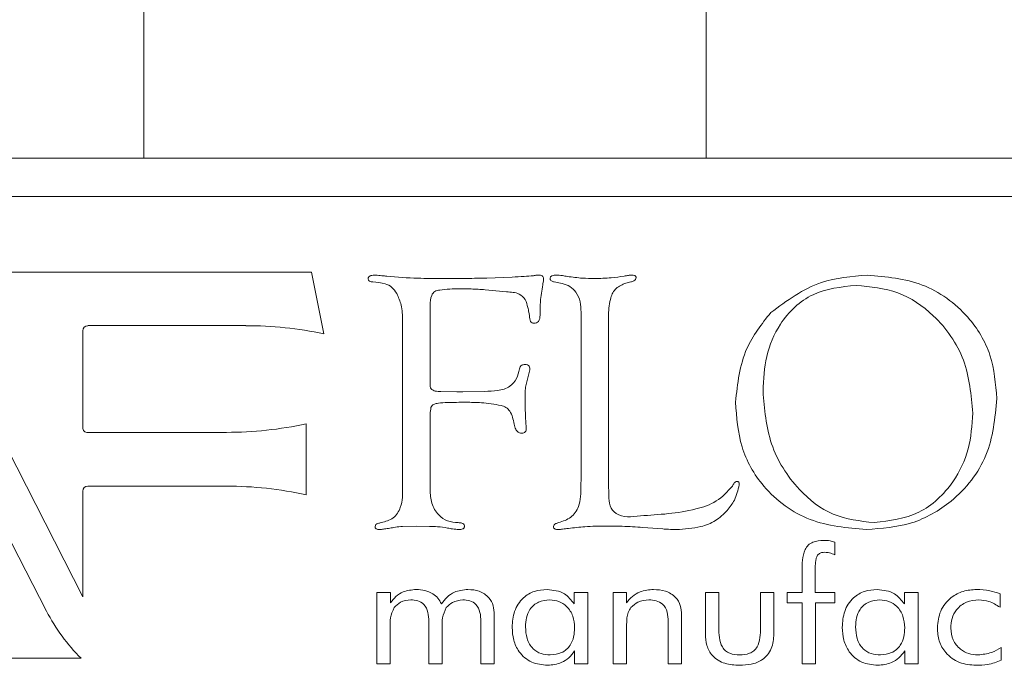
# Model space of a CAD drawing. Units: inches. Extents: x 610 to 1000, y 46 to 122.
# Drawn here: x 670 to 670, y 63 to 63 of the extents above; entities that cross this region are included whole.
import ezdxf

# ---------------------------------------------------------------- set-up
doc = ezdxf.new("R2010")
doc.units = ezdxf.units.IN
doc.header["$MEASUREMENT"] = 0

msp = doc.modelspace()

# ---------------------------------------------------------------- linework, layer by layer
at = {"color": 6, "linetype": 'Continuous', "lineweight": 15}
for p, q in [((670.10228, 112.71954), (670.10228, 63.06954)), ((669.66011, 63.19454), (669.66011, 63.06954)), ((654.75311, 63.06954), (670.29048, 63.06954)), ((670.32048, 63.06954), (670.29048, 63.06954)), ((671.38011, 63.06954), (670.32048, 63.06954)), ((671.28511, 63.03954), (666.78511, 63.03954)), ((669.48225, 62.98004), (669.61214, 62.72485)), ((669.79198, 62.98004), (669.48225, 62.98004)), ((669.80181, 62.93165), (669.79198, 62.98004)), ((669.9297, 62.97539), (669.94971, 62.97624)), ((669.98907, 62.97104), (669.98286, 62.97235)), ((670.04304, 62.97235), (670.0381, 62.97117)), ((669.58377, 62.71359), (669.45473, 62.9638)), ((669.94524, 62.96454), (669.9286, 62.96622)), ((669.88519, 62.95402), (669.88519, 62.89659)), ((670.00389, 62.81864), (670.00389, 62.94853)), ((669.86357, 62.81107), (669.86357, 62.94199)), ((670.02538, 62.94498), (670.02538, 62.81771)), ((669.61214, 62.8579), (669.61214, 62.93398)), ((669.61614, 62.93799), (669.74035, 62.93799)), ((669.96357, 62.90322), (669.96014, 62.88958)), ((669.88519, 62.89659), (669.88531, 62.89384)), ((669.88531, 62.89384), (669.88531, 62.89009)), ((669.89363, 62.88616), (669.90618, 62.88586)), ((669.90618, 62.88586), (669.91099, 62.88599)), ((669.91099, 62.88599), (669.92818, 62.88628)), ((669.88519, 62.86458), (669.88519, 62.80905)), ((669.78788, 62.80502), (669.78788, 62.86074)), ((669.72518, 62.85414), (669.61615, 62.8539)), ((670.00372, 62.81192), (670.00389, 62.81864)), ((670.02538, 62.81771), (670.02551, 62.81259)), ((669.61614, 62.81186), (669.72518, 62.81186)), ((669.61214, 62.72485), (669.61214, 62.80786)), ((669.87467, 62.78046), (669.86348, 62.78012)), ((669.88472, 62.78016), (669.87467, 62.78046)), ((670.06804, 62.77822), (670.0525, 62.7794)), ((670.20334, 62.76789), (670.20334, 62.75779)), ((670.17763, 62.72829), (670.17763, 62.74489)), ((670.18789, 62.74358), (670.18789, 62.72829)), ((669.84334, 62.72829), (669.85399, 62.72829)), ((669.84334, 62.67219), (669.84334, 62.72829)), ((669.85399, 62.72829), (669.85399, 62.72004)), ((669.99854, 62.71925), (669.99854, 62.72829)), ((669.99854, 62.72829), (670.00932, 62.72829)), ((670.00932, 62.72829), (670.00932, 62.67219)), ((670.02919, 62.72829), (670.03958, 62.72829)), ((670.02919, 62.67219), (670.02919, 62.72829)), ((670.03958, 62.72829), (670.03958, 62.72004)), ((670.10165, 62.69569), (670.10165, 62.72829)), ((670.10165, 62.72829), (670.11217, 62.72829)), ((670.11217, 62.72829), (670.11217, 62.70083)), ((670.1449, 62.72829), (670.15542, 62.72829)), ((670.1449, 62.70083), (670.1449, 62.72829)), ((670.15542, 62.72829), (670.15542, 62.69569)), ((670.16594, 62.72829), (670.17763, 62.72829)), ((670.16594, 62.72011), (670.16594, 62.72829)), ((670.18789, 62.72829), (670.20334, 62.72829)), ((670.20334, 62.72829), (670.20334, 62.72011)), ((670.25802, 62.71925), (670.25802, 62.72829)), ((670.25802, 62.72829), (670.2688, 62.72829)), ((670.2688, 62.72829), (670.2688, 62.67219)), ((670.33321, 62.72722), (670.33321, 62.71661)), ((670.17763, 62.72011), (670.16594, 62.72011)), ((670.17763, 62.67219), (670.17763, 62.72011)), ((670.18815, 62.72011), (670.18815, 62.67219)), ((670.20334, 62.72011), (670.18815, 62.72011)), ((669.93568, 62.71071), (669.93568, 62.67219)), ((670.08295, 62.71071), (670.08295, 62.67219)), ((669.85386, 62.70143), (669.85386, 62.67219)), ((669.88425, 62.67219), (669.88425, 62.70552)), ((669.89477, 62.70143), (669.89477, 62.67219)), ((669.92516, 62.67219), (669.92516, 62.70552)), ((670.03971, 62.70143), (670.03971, 62.67219)), ((670.07243, 62.67219), (670.07243, 62.70552)), ((670.33425, 62.68505), (670.33425, 62.675)), ((669.9988, 62.67219), (669.9988, 62.68235)), ((670.25828, 62.67219), (670.25828, 62.68235)), ((669.47084, 62.67651), (669.61092, 62.67651)), ((669.85386, 62.67219), (669.84334, 62.67219)), ((669.89477, 62.67219), (669.88425, 62.67219)), ((669.93568, 62.67219), (669.92516, 62.67219)), ((670.00932, 62.67219), (669.9988, 62.67219)), ((670.03971, 62.67219), (670.02919, 62.67219)), ((670.08295, 62.67219), (670.07243, 62.67219)), ((670.18815, 62.67219), (670.17763, 62.67219)), ((670.2688, 62.67219), (670.25828, 62.67219))]:
    msp.add_line(p, q, dxfattribs=at)
for centre, radius, start, end in [((669.61614, 62.93398), 0.004, 90, 180), ((669.74035, 62.63655), 0.30143, 78.234, 90), ((669.61614, 62.8579), 0.004, 180, 270.12775), ((669.7245, 63.16189), 0.30775, 270.12775, 281.88557), ((669.61614, 62.80786), 0.004, 90, 180), ((669.72518, 62.52124), 0.29062, 77.54103, 90), ((669.7154, 62.78147), 0.1481, 207.28202, 225.13313)]:
    msp.add_arc(centre, radius, start, end, dxfattribs=at)
for points, knots in [([(669.83654, 62.97455), (669.83655, 62.97487), (669.83657, 62.97549), (669.83699, 62.97637), (669.83775, 62.97694), (669.83948, 62.97769), (669.84106, 62.97773), (669.84232, 62.97776)], [0, 0, 0, 0, 0.127556, 0.248664, 0.376263, 0.50228, 1, 1, 1, 1]), ([(669.84021, 62.97235), (669.83933, 62.97243), (669.8381, 62.97254), (669.8368, 62.97353), (669.83663, 62.97421), (669.83654, 62.97455)], [0, 0, 0, 0, 0.559478, 0.780276, 1, 1, 1, 1]), ([(669.859, 62.96319), (669.85787, 62.96494), (669.85561, 62.96844), (669.84869, 62.97165), (669.84344, 62.97208), (669.84021, 62.97235)], [0, 0, 0, 0, 0.280215, 0.55884, 1, 1, 1, 1]), ([(669.84232, 62.97776), (669.84399, 62.97762), (669.84697, 62.97736), (669.84993, 62.97696), (669.85123, 62.97678)], [0, 0, 0, 0, 0.559897, 1, 1, 1, 1]), ([(669.85123, 62.97678), (669.85933, 62.97617), (669.87378, 62.97507), (669.88827, 62.97506), (669.89465, 62.97505)], [0, 0, 0, 0, 0.559889, 1, 1, 1, 1]), ([(669.89465, 62.97505), (669.90119, 62.97504), (669.91287, 62.97503), (669.92456, 62.97528), (669.9297, 62.97539)], [0, 0, 0, 0, 0.5600088, 1, 1, 1, 1]), ([(669.94971, 62.97624), (669.95284, 62.97635), (669.95843, 62.97654), (669.96399, 62.97706), (669.96644, 62.97729)], [0, 0, 0, 0, 0.5600586, 1, 1, 1, 1]), ([(669.96644, 62.97729), (669.96732, 62.97742), (669.96891, 62.97766), (669.97051, 62.97773), (669.97121, 62.97776)], [0, 0, 0, 0, 0.559921, 1, 1, 1, 1]), ([(669.97121, 62.97776), (669.97169, 62.97773), (669.97265, 62.97767), (669.97381, 62.97687), (669.97431, 62.97571), (669.97435, 62.97496), (669.97438, 62.97459)], [0, 0, 0, 0, 0.280297, 0.559415, 0.778856, 1, 1, 1, 1]), ([(669.97438, 62.97459), (669.97431, 62.97374), (669.9742, 62.97222), (669.97388, 62.97073), (669.97374, 62.97007)], [0, 0, 0, 0, 0.559631, 1, 1, 1, 1]), ([(669.97957, 62.97488), (669.97959, 62.97515), (669.97964, 62.97566), (669.97995, 62.9764), (669.98054, 62.97693), (669.98191, 62.97769), (669.98324, 62.97773), (669.9843, 62.97776)], [0, 0, 0, 0, 0.12761, 0.249952, 0.375928, 0.502653, 1, 1, 1, 1]), ([(669.98286, 62.97235), (669.98205, 62.97256), (669.98092, 62.97285), (669.9797, 62.97387), (669.97961, 62.97455), (669.97957, 62.97488)], [0, 0, 0, 0, 0.557805, 0.78003, 1, 1, 1, 1]), ([(669.9843, 62.97776), (669.98596, 62.97765), (669.98892, 62.97747), (669.99184, 62.97691), (669.99312, 62.97666)], [0, 0, 0, 0, 0.559831, 1, 1, 1, 1]), ([(670.00389, 62.94853), (670.00377, 62.95129), (670.00353, 62.9568), (670.00063, 62.96411), (669.99535, 62.96918), (669.99116, 62.97042), (669.98907, 62.97104)], [0, 0, 0, 0, 0.280619, 0.560125, 0.779822, 1, 1, 1, 1]), ([(669.99312, 62.97666), (669.99709, 62.97613), (670.00417, 62.97519), (670.01131, 62.97509), (670.01445, 62.97505)], [0, 0, 0, 0, 0.559965, 1, 1, 1, 1]), ([(670.01445, 62.97505), (670.01883, 62.97514), (670.02666, 62.97529), (670.0344, 62.97647), (670.0378, 62.977)], [0, 0, 0, 0, 0.560004, 1, 1, 1, 1]), ([(670.0381, 62.97117), (670.03541, 62.96988), (670.03, 62.96729), (670.02587, 62.95703), (670.02557, 62.94956), (670.02538, 62.94498)], [0, 0, 0, 0, 0.277322, 0.557741, 1, 1, 1, 1]), ([(670.0378, 62.977), (670.03892, 62.97717), (670.04091, 62.97748), (670.04291, 62.97767), (670.0438, 62.97776)], [0, 0, 0, 0, 0.560059, 1, 1, 1, 1]), ([(670.04713, 62.9759), (670.04705, 62.97534), (670.04688, 62.97422), (670.04524, 62.97291), (670.04387, 62.97256), (670.04304, 62.97235)], [0, 0, 0, 0, 0.278689, 0.55929, 1, 1, 1, 1]), ([(670.0438, 62.97776), (670.04452, 62.97774), (670.04542, 62.97771), (670.04639, 62.97725), (670.04682, 62.97692), (670.04706, 62.97643), (670.04711, 62.97608), (670.04713, 62.9759)], [0, 0, 0, 0, 0.497843, 0.624356, 0.750953, 0.873114, 1, 1, 1, 1]), ([(670.15296, 62.94828), (670.16569, 62.95767), (670.18848, 62.97447), (670.21655, 62.97675), (670.22893, 62.97776)], [0, 0, 0, 0, 0.558777, 1, 1, 1, 1]), ([(670.22893, 62.97776), (670.24374, 62.97644), (670.27334, 62.97381), (670.30775, 62.94859), (670.32793, 62.9155), (670.32978, 62.89226), (670.3307, 62.88063)], [0, 0, 0, 0, 0.280095, 0.55951, 0.779583, 1, 1, 1, 1]), ([(669.86357, 62.94199), (669.86349, 62.94613), (669.86334, 62.95352), (669.86033, 62.96024), (669.859, 62.96319)], [0, 0, 0, 0, 0.560535, 1, 1, 1, 1]), ([(669.90858, 62.96694), (669.90335, 62.96687), (669.89681, 62.96678), (669.88874, 62.96527), (669.88532, 62.96075), (669.88524, 62.95672), (669.88519, 62.95402)], [0, 0, 0, 0, 0.501287, 0.626235, 0.750331, 1, 1, 1, 1]), ([(669.9286, 62.96622), (669.92487, 62.96648), (669.9182, 62.96694), (669.91152, 62.96694), (669.90858, 62.96694)], [0, 0, 0, 0, 0.559983, 1, 1, 1, 1]), ([(669.962, 62.95237), (669.9615, 62.95451), (669.9605, 62.95872), (669.95441, 62.96424), (669.94873, 62.96442), (669.94524, 62.96454)], [0, 0, 0, 0, 0.281925, 0.557143, 1, 1, 1, 1]), ([(669.97374, 62.97007), (669.97302, 62.96564), (669.97173, 62.95774), (669.97169, 62.94973), (669.97167, 62.94621)], [0, 0, 0, 0, 0.559716, 1, 1, 1, 1]), ([(670.22014, 62.96965), (670.20836, 62.96843), (670.18481, 62.96599), (670.15992, 62.94215), (670.14839, 62.9141), (670.14741, 62.89573), (670.14692, 62.88654)], [0, 0, 0, 0, 0.279525, 0.558353, 0.77892, 1, 1, 1, 1]), ([(670.31178, 62.86927), (670.31051, 62.88352), (670.30798, 62.91199), (670.28451, 62.94535), (670.25372, 62.96651), (670.23134, 62.9686), (670.22014, 62.96965)], [0, 0, 0, 0, 0.280173, 0.559804, 0.779812, 1, 1, 1, 1]), ([(669.96357, 62.94346), (669.96337, 62.94514), (669.96302, 62.94814), (669.96231, 62.95108), (669.962, 62.95237)], [0, 0, 0, 0, 0.55988, 1, 1, 1, 1]), ([(670.12529, 62.87784), (670.1269, 62.89247), (670.12978, 62.91861), (670.14587, 62.93921), (670.15296, 62.94828)], [0, 0, 0, 0, 0.559719, 1, 1, 1, 1]), ([(669.96677, 62.93992), (669.96627, 62.93996), (669.96525, 62.94005), (669.96392, 62.94141), (669.9637, 62.94269), (669.96357, 62.94346)], [0, 0, 0, 0, 0.279827, 0.561747, 1, 1, 1, 1]), ([(669.97167, 62.94621), (669.97164, 62.94536), (669.97158, 62.94367), (669.97066, 62.9414), (669.9688, 62.94004), (669.96745, 62.93996), (669.96677, 62.93992)], [0, 0, 0, 0, 0.280107, 0.559654, 0.779203, 1, 1, 1, 1]), ([(669.92818, 62.88628), (669.93156, 62.8864), (669.9383, 62.88663), (669.94779, 62.88915), (669.9537, 62.89617), (669.95487, 62.9014), (669.95546, 62.90402)], [0, 0, 0, 0, 0.281037, 0.560598, 0.779647, 1, 1, 1, 1]), ([(669.95546, 62.90402), (669.95563, 62.90457), (669.95596, 62.90566), (669.95745, 62.90721), (669.95894, 62.90738), (669.95985, 62.90748)], [0, 0, 0, 0, 0.281393, 0.5628, 1, 1, 1, 1]), ([(669.95985, 62.90748), (669.96047, 62.90745), (669.96171, 62.9074), (669.96317, 62.90624), (669.96357, 62.90466), (669.96357, 62.9037), (669.96357, 62.90322)], [0, 0, 0, 0, 0.2802874, 0.5579925, 0.7793947, 1, 1, 1, 1]), ([(669.88531, 62.89009), (669.8855, 62.88948), (669.88589, 62.88827), (669.88748, 62.88712), (669.89006, 62.88628), (669.89216, 62.88621), (669.89363, 62.88616)], [0, 0, 0, 0, 0.186733, 0.373176, 0.560696, 1, 1, 1, 1]), ([(669.96014, 62.88958), (669.96008, 62.888), (669.95997, 62.88519), (669.95997, 62.88237), (669.95998, 62.88114)], [0, 0, 0, 0, 0.559881, 1, 1, 1, 1]), ([(670.14692, 62.88654), (670.14809, 62.87241), (670.15044, 62.84417), (670.17184, 62.81016), (670.20098, 62.78692), (670.22322, 62.78441), (670.23433, 62.78316)], [0, 0, 0, 0, 0.280358, 0.560215, 0.780207, 1, 1, 1, 1]), ([(669.95998, 62.88114), (669.95997, 62.8773), (669.95996, 62.87045), (669.96038, 62.86362), (669.96057, 62.86061)], [0, 0, 0, 0, 0.56016, 1, 1, 1, 1]), ([(670.3307, 62.88063), (670.32924, 62.86532), (670.32631, 62.83474), (670.29888, 62.80008), (670.26419, 62.78041), (670.24021, 62.77864), (670.22821, 62.77776)], [0, 0, 0, 0, 0.279926, 0.559267, 0.779428, 1, 1, 1, 1]), ([(669.8859, 62.87357), (669.88564, 62.87191), (669.88517, 62.86892), (669.88518, 62.86591), (669.88519, 62.86458)], [0, 0, 0, 0, 0.559561, 1, 1, 1, 1]), ([(669.91327, 62.87776), (669.90848, 62.87774), (669.90129, 62.87772), (669.89289, 62.87732), (669.88878, 62.87652), (669.88659, 62.87528), (669.88613, 62.87414), (669.8859, 62.87357)], [0, 0, 0, 0, 0.500349, 0.750464, 0.875117, 0.937995, 1, 1, 1, 1]), ([(669.94097, 62.87526), (669.93584, 62.87614), (669.92666, 62.87769), (669.91736, 62.87774), (669.91327, 62.87776)], [0, 0, 0, 0, 0.559719, 1, 1, 1, 1]), ([(669.95119, 62.86065), (669.95053, 62.86425), (669.94962, 62.86926), (669.94502, 62.874), (669.94232, 62.87484), (669.94097, 62.87526)], [0, 0, 0, 0, 0.5605377, 0.7797597, 1, 1, 1, 1]), ([(670.22821, 62.77776), (670.21304, 62.77906), (670.18275, 62.78165), (670.14743, 62.80766), (670.12787, 62.84216), (670.12616, 62.86594), (670.12529, 62.87784)], [0, 0, 0, 0, 0.2801381, 0.5593153, 0.7793959, 1, 1, 1, 1]), ([(670.23433, 62.78316), (670.24651, 62.78466), (670.27088, 62.78766), (670.29635, 62.81228), (670.30993, 62.84065), (670.31117, 62.85972), (670.31178, 62.86927)], [0, 0, 0, 0, 0.279225, 0.558665, 0.779166, 1, 1, 1, 1]), ([(669.95694, 62.85343), (669.956, 62.85362), (669.95412, 62.85402), (669.95215, 62.85695), (669.95155, 62.85925), (669.95119, 62.86065)], [0, 0, 0, 0, 0.276971, 0.55983, 1, 1, 1, 1]), ([(669.96086, 62.85673), (669.96082, 62.85617), (669.96073, 62.85507), (669.95925, 62.85356), (669.95781, 62.85348), (669.95694, 62.85343)], [0, 0, 0, 0, 0.280906, 0.560474, 1, 1, 1, 1]), ([(669.96057, 62.86061), (669.96064, 62.85989), (669.96078, 62.8586), (669.96084, 62.8573), (669.96086, 62.85673)], [0, 0, 0, 0, 0.559899, 1, 1, 1, 1]), ([(669.84672, 62.78316), (669.85011, 62.78403), (669.85686, 62.78575), (669.86368, 62.7969), (669.86361, 62.80568), (669.86357, 62.81107)], [0, 0, 0, 0, 0.2806992, 0.5577839, 1, 1, 1, 1]), ([(669.88519, 62.80905), (669.88541, 62.80546), (669.88585, 62.79829), (669.8909, 62.78928), (669.89876, 62.78389), (669.9044, 62.7834), (669.90723, 62.78316)], [0, 0, 0, 0, 0.2806515, 0.5601447, 0.7798978, 1, 1, 1, 1]), ([(669.98632, 62.78316), (669.98968, 62.78426), (669.99635, 62.78646), (670.00384, 62.79733), (670.00377, 62.80637), (670.00372, 62.81192)], [0, 0, 0, 0, 0.2810099, 0.5583271, 1, 1, 1, 1]), ([(670.02551, 62.81259), (670.0256, 62.8099), (670.02579, 62.80451), (670.02577, 62.79631), (670.03383, 62.78638), (670.04356, 62.78766), (670.05051, 62.78857)], [0, 0, 0, 0, 0.188982, 0.37791, 0.555852, 1, 1, 1, 1]), ([(670.05051, 62.78857), (670.06512, 62.78944), (670.08548, 62.79066), (670.11098, 62.79895), (670.11888, 62.8075), (670.12281, 62.81175)], [0, 0, 0, 0, 0.561222, 0.781979, 1, 1, 1, 1]), ([(670.12821, 62.81285), (670.12725, 62.80873), (670.12552, 62.80137), (670.12088, 62.79542), (670.11884, 62.79279)], [0, 0, 0, 0, 0.558532, 1, 1, 1, 1]), ([(670.12281, 62.81175), (670.12327, 62.81264), (670.12392, 62.81388), (670.12513, 62.81531), (670.12592, 62.8155), (670.12631, 62.81559)], [0, 0, 0, 0, 0.559039, 0.781672, 1, 1, 1, 1]), ([(670.12631, 62.81559), (670.12656, 62.81558), (670.12704, 62.81554), (670.12769, 62.81517), (670.12826, 62.81425), (670.12823, 62.81343), (670.12821, 62.81285)], [0, 0, 0, 0, 0.187744, 0.373906, 0.56072, 1, 1, 1, 1]), ([(670.11884, 62.79279), (670.11587, 62.78988), (670.10994, 62.78405), (670.09584, 62.77868), (670.08521, 62.77811), (670.07872, 62.77776)], [0, 0, 0, 0, 0.279711, 0.559813, 1, 1, 1, 1]), ([(669.84194, 62.78012), (669.84213, 62.78067), (669.8425, 62.78178), (669.84448, 62.78261), (669.84587, 62.78295), (669.84672, 62.78316)], [0, 0, 0, 0, 0.274831, 0.558355, 1, 1, 1, 1]), ([(669.84617, 62.77776), (669.84526, 62.77776), (669.84389, 62.77777), (669.8424, 62.77858), (669.842, 62.77943), (669.84196, 62.77989), (669.84194, 62.78012)], [0, 0, 0, 0, 0.497044, 0.749619, 0.871204, 1, 1, 1, 1]), ([(669.8536, 62.77877), (669.85221, 62.77858), (669.84973, 62.77825), (669.84726, 62.77791), (669.84617, 62.77776)], [0, 0, 0, 0, 0.560067, 1, 1, 1, 1]), ([(669.86348, 62.78012), (669.86162, 62.77999), (669.85829, 62.77976), (669.85503, 62.77907), (669.8536, 62.77877)], [0, 0, 0, 0, 0.559838, 1, 1, 1, 1]), ([(669.89895, 62.77894), (669.89631, 62.77937), (669.8916, 62.78014), (669.88682, 62.78016), (669.88472, 62.78016)], [0, 0, 0, 0, 0.5596611, 1, 1, 1, 1]), ([(669.90786, 62.77776), (669.90619, 62.77787), (669.90319, 62.77808), (669.90025, 62.77868), (669.89895, 62.77894)], [0, 0, 0, 0, 0.559799, 1, 1, 1, 1]), ([(669.90723, 62.78316), (669.90826, 62.78312), (669.9098, 62.78307), (669.91152, 62.78229), (669.91209, 62.78139), (669.91217, 62.78089), (669.91221, 62.78063)], [0, 0, 0, 0, 0.498497, 0.75138, 0.873089, 1, 1, 1, 1]), ([(669.91221, 62.78063), (669.91222, 62.78037), (669.91222, 62.77987), (669.91199, 62.77914), (669.91146, 62.77859), (669.91016, 62.77781), (669.90888, 62.77778), (669.90786, 62.77776)], [0, 0, 0, 0, 0.128234, 0.250166, 0.376519, 0.503387, 1, 1, 1, 1]), ([(669.98227, 62.78008), (669.9824, 62.78058), (669.98265, 62.7816), (669.98433, 62.78256), (669.98557, 62.78293), (669.98632, 62.78316)], [0, 0, 0, 0, 0.276094, 0.558907, 1, 1, 1, 1]), ([(669.98586, 62.77776), (669.98502, 62.77775), (669.98396, 62.77775), (669.98292, 62.7784), (669.98234, 62.77903), (669.9823, 62.77966), (669.98227, 62.78008)], [0, 0, 0, 0, 0.497456, 0.624784, 0.750843, 1, 1, 1, 1]), ([(669.99392, 62.77864), (669.99242, 62.77843), (669.98974, 62.77804), (669.98705, 62.77784), (669.98586, 62.77776)], [0, 0, 0, 0, 0.560016, 1, 1, 1, 1]), ([(670.02357, 62.78046), (670.01802, 62.78041), (670.0081, 62.78032), (669.99825, 62.77916), (669.99392, 62.77864)], [0, 0, 0, 0, 0.560045, 1, 1, 1, 1]), ([(670.0525, 62.7794), (670.0471, 62.77975), (670.03747, 62.78038), (670.02782, 62.78044), (670.02357, 62.78046)], [0, 0, 0, 0, 0.5599727, 1, 1, 1, 1]), ([(670.07872, 62.77776), (670.07672, 62.77779), (670.07316, 62.77786), (670.0696, 62.77811), (670.06804, 62.77822)], [0, 0, 0, 0, 0.559958, 1, 1, 1, 1]), ([(670.17763, 62.74489), (670.17759, 62.75083), (670.17755, 62.75825), (670.18226, 62.76574), (670.18736, 62.76878), (670.19174, 62.76904), (670.19465, 62.76921)], [0, 0, 0, 0, 0.499885, 0.624863, 0.750021, 1, 1, 1, 1]), ([(670.19465, 62.76921), (670.1963, 62.76916), (670.19926, 62.76908), (670.20209, 62.76825), (670.20334, 62.76789)], [0, 0, 0, 0, 0.560107, 1, 1, 1, 1]), ([(670.19556, 62.75985), (670.1947, 62.75981), (670.19298, 62.75974), (670.19054, 62.75863), (670.18902, 62.75642), (670.18796, 62.75133), (670.18792, 62.74703), (670.18789, 62.74358)], [0, 0, 0, 0, 0.125052, 0.250016, 0.374097, 0.49925, 1, 1, 1, 1]), ([(670.20334, 62.75779), (670.20196, 62.75845), (670.19948, 62.75962), (670.19676, 62.75978), (670.19556, 62.75985)], [0, 0, 0, 0, 0.559839, 1, 1, 1, 1]), ([(669.85399, 62.72004), (669.85537, 62.72181), (669.85812, 62.72536), (669.86506, 62.72976), (669.87085, 62.7303), (669.87439, 62.73063)], [0, 0, 0, 0, 0.280665, 0.561006, 1, 1, 1, 1]), ([(669.87439, 62.73063), (669.87665, 62.73051), (669.88115, 62.73026), (669.88704, 62.72778), (669.89153, 62.72398), (669.89323, 62.72085), (669.89408, 62.71929)], [0, 0, 0, 0, 0.280262, 0.559883, 0.779975, 1, 1, 1, 1]), ([(669.89408, 62.71929), (669.89546, 62.72115), (669.89823, 62.72487), (669.90526, 62.72966), (669.91125, 62.73026), (669.91491, 62.73063)], [0, 0, 0, 0, 0.28076, 0.561152, 1, 1, 1, 1]), ([(669.91491, 62.73063), (669.91798, 62.73043), (669.9241, 62.73002), (669.93146, 62.72501), (669.93525, 62.71791), (669.93553, 62.71311), (669.93568, 62.71071)], [0, 0, 0, 0, 0.280511, 0.55935, 0.779245, 1, 1, 1, 1]), ([(669.94971, 62.70086), (669.95001, 62.70515), (669.95061, 62.7137), (669.95738, 62.72405), (669.96703, 62.72989), (669.97375, 62.73039), (669.97712, 62.73063)], [0, 0, 0, 0, 0.280472, 0.559584, 0.779513, 1, 1, 1, 1]), ([(669.97712, 62.73063), (669.98204, 62.73011), (669.99083, 62.72919), (669.99618, 62.72229), (669.99854, 62.71925)], [0, 0, 0, 0, 0.559559, 1, 1, 1, 1]), ([(670.03958, 62.72004), (670.04104, 62.72185), (670.04398, 62.72546), (670.05129, 62.7298), (670.05728, 62.73032), (670.06095, 62.73063)], [0, 0, 0, 0, 0.280525, 0.560734, 1, 1, 1, 1]), ([(670.06095, 62.73063), (670.0641, 62.73044), (670.07039, 62.73006), (670.0782, 62.72531), (670.08245, 62.71814), (670.08278, 62.71319), (670.08295, 62.71071)], [0, 0, 0, 0, 0.280736, 0.559738, 0.779482, 1, 1, 1, 1]), ([(670.20919, 62.70086), (670.20949, 62.70515), (670.21009, 62.7137), (670.21686, 62.72405), (670.22651, 62.72989), (670.23323, 62.73039), (670.2366, 62.73063)], [0, 0, 0, 0, 0.280472, 0.559584, 0.779512, 1, 1, 1, 1]), ([(670.2366, 62.73063), (670.24152, 62.73011), (670.25031, 62.72919), (670.25566, 62.72229), (670.25802, 62.71925)], [0, 0, 0, 0, 0.5595586, 1, 1, 1, 1]), ([(670.28399, 62.7005), (670.28444, 62.70505), (670.28535, 62.71413), (670.29374, 62.72425), (670.30412, 62.72988), (670.31124, 62.73038), (670.3148, 62.73063)], [0, 0, 0, 0, 0.279784, 0.559101, 0.779308, 1, 1, 1, 1]), ([(670.3148, 62.73063), (670.31833, 62.73047), (670.32463, 62.73017), (670.33059, 62.72812), (670.33321, 62.72722)], [0, 0, 0, 0, 0.559993, 1, 1, 1, 1]), ([(669.85693, 62.71639), (669.85576, 62.71373), (669.85365, 62.70894), (669.8538, 62.70374), (669.85386, 62.70143)], [0, 0, 0, 0, 0.5564793, 1, 1, 1, 1]), ([(669.86999, 62.72245), (669.86716, 62.72212), (669.86209, 62.72152), (669.85851, 62.71796), (669.85693, 62.71639)], [0, 0, 0, 0, 0.5593875, 1, 1, 1, 1]), ([(669.88425, 62.70552), (669.88415, 62.70789), (669.88396, 62.71261), (669.88108, 62.71891), (669.87559, 62.72214), (669.87186, 62.72235), (669.86999, 62.72245)], [0, 0, 0, 0, 0.28124, 0.56001, 0.779313, 1, 1, 1, 1]), ([(669.89797, 62.71639), (669.89675, 62.71373), (669.89457, 62.70896), (669.89471, 62.70374), (669.89477, 62.70143)], [0, 0, 0, 0, 0.556831, 1, 1, 1, 1]), ([(669.9109, 62.72245), (669.90809, 62.72211), (669.90306, 62.72151), (669.89952, 62.71796), (669.89797, 62.71639)], [0, 0, 0, 0, 0.559314, 1, 1, 1, 1]), ([(669.92516, 62.70552), (669.92506, 62.70789), (669.92487, 62.71261), (669.92199, 62.71891), (669.9165, 62.72214), (669.91277, 62.72235), (669.9109, 62.72245)], [0, 0, 0, 0, 0.28124, 0.560007, 0.779311, 1, 1, 1, 1]), ([(669.97933, 62.72245), (669.97628, 62.72219), (669.97021, 62.72166), (669.96352, 62.71575), (669.96059, 62.70845), (669.96035, 62.70371), (669.96022, 62.70134)], [0, 0, 0, 0, 0.2799544, 0.5584233, 0.7790318, 1, 1, 1, 1]), ([(669.9988, 62.70044), (669.99857, 62.70354), (669.99813, 62.70973), (669.99341, 62.71727), (669.98663, 62.72182), (669.98176, 62.72224), (669.97933, 62.72245)], [0, 0, 0, 0, 0.280467, 0.559937, 0.779742, 1, 1, 1, 1]), ([(670.04314, 62.71639), (670.0423, 62.71517), (670.04064, 62.71273), (670.03975, 62.70748), (670.03972, 62.70373), (670.03971, 62.70143)], [0, 0, 0, 0, 0.279369, 0.559206, 1, 1, 1, 1]), ([(670.05727, 62.72245), (670.05424, 62.72217), (670.04883, 62.72166), (670.04488, 62.718), (670.04314, 62.71639)], [0, 0, 0, 0, 0.559947, 1, 1, 1, 1]), ([(670.07243, 62.70552), (670.07232, 62.70796), (670.07211, 62.71281), (670.06883, 62.71919), (670.06302, 62.72216), (670.05919, 62.72235), (670.05727, 62.72245)], [0, 0, 0, 0, 0.281169, 0.559525, 0.779103, 1, 1, 1, 1]), ([(670.23881, 62.72245), (670.23576, 62.72219), (670.22969, 62.72166), (670.223, 62.71575), (670.22007, 62.70845), (670.21983, 62.70371), (670.21971, 62.70134)], [0, 0, 0, 0, 0.2799544, 0.5584233, 0.7790318, 1, 1, 1, 1]), ([(670.25828, 62.70044), (670.25806, 62.70354), (670.25761, 62.70973), (670.25289, 62.71727), (670.24611, 62.72182), (670.24124, 62.72224), (670.23881, 62.72245)], [0, 0, 0, 0, 0.280467, 0.559937, 0.779742, 1, 1, 1, 1]), ([(670.31666, 62.72245), (670.31333, 62.72217), (670.30667, 62.72159), (670.29904, 62.71566), (670.29503, 62.70796), (670.29468, 62.70275), (670.29451, 62.70013)], [0, 0, 0, 0, 0.280083, 0.559095, 0.779271, 1, 1, 1, 1]), ([(670.33321, 62.71661), (670.33036, 62.71842), (670.32527, 62.72166), (670.31929, 62.72221), (670.31666, 62.72245)], [0, 0, 0, 0, 0.560027, 1, 1, 1, 1]), ([(669.97763, 62.67102), (669.9733, 62.67145), (669.96465, 62.67231), (669.95514, 62.68058), (669.95032, 62.69071), (669.94991, 62.69747), (669.94971, 62.70086)], [0, 0, 0, 0, 0.279799, 0.558787, 0.779172, 1, 1, 1, 1]), ([(669.96022, 62.70134), (669.9604, 62.6982), (669.96075, 62.69195), (669.96515, 62.68399), (669.9723, 62.6797), (669.97722, 62.67937), (669.97969, 62.6792)], [0, 0, 0, 0, 0.280885, 0.559796, 0.779464, 1, 1, 1, 1]), ([(669.97969, 62.6792), (669.98275, 62.67948), (669.98883, 62.68004), (669.9955, 62.686), (669.99844, 62.69331), (669.99868, 62.69806), (669.9988, 62.70044)], [0, 0, 0, 0, 0.279912, 0.558402, 0.778876, 1, 1, 1, 1]), ([(670.11217, 62.70083), (670.11224, 62.69537), (670.11233, 62.68854), (670.11728, 62.68221), (670.12198, 62.67962), (670.12596, 62.67937), (670.12861, 62.6792)], [0, 0, 0, 0, 0.498881, 0.624179, 0.749548, 1, 1, 1, 1]), ([(670.12861, 62.6792), (670.13125, 62.67936), (670.13523, 62.6796), (670.13992, 62.6822), (670.14478, 62.68858), (670.14485, 62.69539), (670.1449, 62.70083)], [0, 0, 0, 0, 0.250418, 0.375867, 0.501074, 1, 1, 1, 1]), ([(670.23711, 62.67102), (670.23278, 62.67145), (670.22413, 62.67231), (670.21462, 62.68058), (670.2098, 62.69071), (670.20939, 62.69747), (670.20919, 62.70086)], [0, 0, 0, 0, 0.279799, 0.558787, 0.779172, 1, 1, 1, 1]), ([(670.21971, 62.70134), (670.21988, 62.6982), (670.22023, 62.69195), (670.22463, 62.68399), (670.23178, 62.6797), (670.2367, 62.67937), (670.23917, 62.6792)], [0, 0, 0, 0, 0.280885, 0.559797, 0.779465, 1, 1, 1, 1]), ([(670.23917, 62.6792), (670.24223, 62.67948), (670.24832, 62.68004), (670.25498, 62.686), (670.25792, 62.69331), (670.25816, 62.69806), (670.25828, 62.70044)], [0, 0, 0, 0, 0.279913, 0.558401, 0.778876, 1, 1, 1, 1]), ([(670.31442, 62.67102), (670.30994, 62.67139), (670.30099, 62.67213), (670.29055, 62.67979), (670.28474, 62.68996), (670.28424, 62.69699), (670.28399, 62.7005)], [0, 0, 0, 0, 0.2802, 0.559301, 0.779446, 1, 1, 1, 1]), ([(670.29451, 62.70013), (670.29486, 62.697), (670.29555, 62.69072), (670.30139, 62.68379), (670.30849, 62.67976), (670.31341, 62.67939), (670.31588, 62.6792)], [0, 0, 0, 0, 0.279666, 0.559073, 0.779394, 1, 1, 1, 1]), ([(670.12846, 62.67102), (670.12457, 62.67123), (670.11681, 62.67165), (670.10697, 62.67737), (670.1022, 62.68653), (670.10184, 62.69264), (670.10165, 62.69569)], [0, 0, 0, 0, 0.280915, 0.559452, 0.779191, 1, 1, 1, 1]), ([(670.15542, 62.69569), (670.15515, 62.69175), (670.15462, 62.68391), (670.14722, 62.67497), (670.13765, 62.67145), (670.13153, 62.67116), (670.12846, 62.67102)], [0, 0, 0, 0, 0.280394, 0.558279, 0.778767, 1, 1, 1, 1]), ([(670.31588, 62.6792), (670.31954, 62.67959), (670.32608, 62.68029), (670.33175, 62.68359), (670.33425, 62.68505)], [0, 0, 0, 0, 0.558998, 1, 1, 1, 1]), ([(669.9988, 62.68235), (669.99739, 62.68047), (669.99457, 62.67672), (669.98736, 62.67205), (669.98132, 62.67141), (669.97763, 62.67102)], [0, 0, 0, 0, 0.280563, 0.561051, 1, 1, 1, 1]), ([(670.25828, 62.68235), (670.25687, 62.68047), (670.25405, 62.67672), (670.24684, 62.67205), (670.2408, 62.67141), (670.23711, 62.67102)], [0, 0, 0, 0, 0.280563, 0.561051, 1, 1, 1, 1]), ([(670.33425, 62.675), (670.33067, 62.67366), (670.32425, 62.67126), (670.31743, 62.67109), (670.31442, 62.67102)], [0, 0, 0, 0, 0.559306, 1, 1, 1, 1])]:
    msp.add_open_spline(points, degree=3, knots=knots, dxfattribs=at)

doc.saveas('drawing.dxf')
